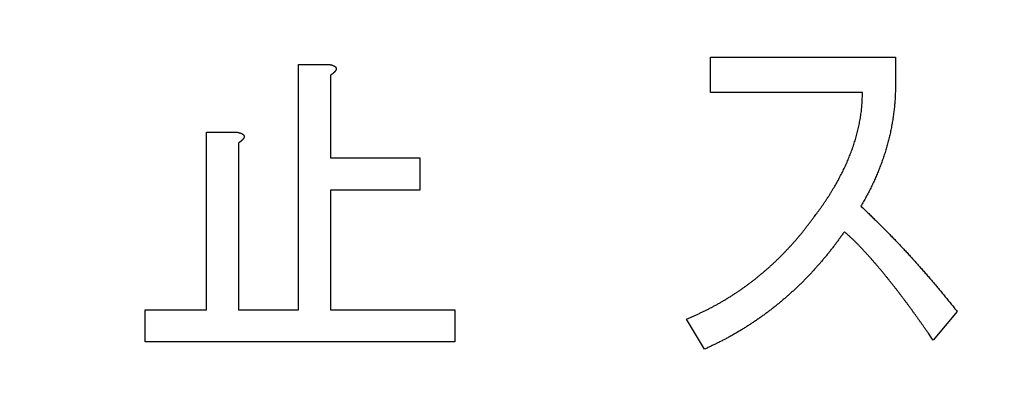
# Model space of a CAD drawing. Units: millimetres. Extents: x 0 to 600, y -1 to 424.
# Drawn here: x 146 to 153, y 155 to 158 of the extents above; entities that cross this region are included whole.
import ezdxf

# ---------------------------------------------------------------- set-up
doc = ezdxf.new("R2010")
doc.units = ezdxf.units.MM
doc.header["$LTSCALE"] = 0.263928
doc.layers.add('NoLayerName_001', color=7, linetype='Continuous')
doc.styles.get("Standard").update_dxf_attribs({"font": 'txt', "bigfont": 'extfont2'})
doc.dimstyles.get("Standard").update_dxf_attribs({"dimtxt": 2.5, "dimasz": 2.5, "dimexe": 1.25, "dimexo": 0.625, "dimtad": 1, "dimzin": 0, "dimdsep": 46, "dimtxsty": 'Standard', "dimcen": 2.5, "dimadec": 0, "dimazin": 0, "dimtfac": 0.75, "dimtmove": 0, "dimatfit": 3, "dimfxl": 1, "dimarcsym": 0})

msp = doc.modelspace()

# ---------------------------------------------------------------- linework, layer by layer
at = {"layer": 'NoLayerName_001', "color": 7, "linetype": 'Continuous', "lineweight": 25}
for p, q in [((148.043721, 157.8586304), (148.2800145, 157.8586304)), ((148.043721, 155.9717578), (148.043721, 157.8586304)), ((151.2187403, 157.6412559), (151.2187403, 157.9153872)), ((151.2187403, 157.9153872), (152.6434507, 157.9153872)), ((152.6434507, 157.9153872), (152.6434507, 157.706893)), ((148.2904392, 157.7752327), (148.2904392, 157.1393254)), ((152.3886245, 157.6412559), (151.2187403, 157.6412559)), ((147.3348407, 157.3373949), (147.5711341, 157.3373949)), ((147.3348407, 155.9717578), (147.3348407, 157.3373949)), ((147.5815589, 157.2539972), (147.5815589, 155.9717578)), ((148.2904392, 157.1393254), (148.9784701, 157.1393254)), ((148.9784701, 157.1393254), (148.9784701, 156.8926072)), ((148.2904392, 156.8926072), (148.2904392, 155.9717578)), ((148.9784701, 156.8926072), (148.2904392, 156.8926072)), ((146.8622538, 155.9717578), (147.3348407, 155.9717578)), ((146.8622538, 155.7250397), (146.8622538, 155.9717578)), ((147.5815589, 155.9717578), (148.043721, 155.9717578)), ((148.2904392, 155.9717578), (149.2495125, 155.9717578)), ((149.2495125, 155.9717578), (149.2495125, 155.7250397)), ((153.1183542, 155.9578583), (152.933026, 155.737781)), ((151.1724083, 155.668283), (151.0334121, 155.8999432)), ((149.2495125, 155.7250397), (146.8622538, 155.7250397))]:
    msp.add_line(p, q, dxfattribs=at)
for points, knots in [([(148.2800145, 157.8586304), (148.2809073, 157.8584321), (148.2826931, 157.8580368), (148.2853699, 157.8574361), (148.2880434, 157.8568223), (148.2907117, 157.8561884), (148.2933731, 157.8555277), (148.296026, 157.8548337), (148.2986685, 157.8540995), (148.301299, 157.8533185), (148.3039151, 157.8524843), (148.3065132, 157.8515902), (148.3090878, 157.8506284), (148.3116328, 157.8495918), (148.3141421, 157.848473), (148.3166094, 157.847265), (148.3190283, 157.84596), (148.3213917, 157.8445539), (148.3236817, 157.8430285), (148.3258719, 157.8413605), (148.3279359, 157.8395285), (148.3298441, 157.8375119), (148.3315583, 157.8353067), (148.3330221, 157.8329244), (148.3341549, 157.8303882), (148.3348719, 157.827725), (148.3350661, 157.8249783), (148.334801, 157.8222237), (148.3341675, 157.8195043), (148.3332434, 157.8168608), (148.3320995, 157.8143184), (148.3307744, 157.8118897), (148.3292966, 157.8095685), (148.3276925, 157.8073396), (148.3259872, 157.8051885), (148.3242072, 157.8030987), (148.32237, 157.8010588), (148.3204786, 157.7990689), (148.3185358, 157.7971291), (148.3165516, 157.7952309), (148.3151882, 157.7940094), (148.3145115, 157.7933932)], [0, 0, 0, 0, 0.002743718, 0.0054871909, 0.0082302257, 0.0109727333, 0.0137147812, 0.0164566449, 0.019198861, 0.0219422779, 0.0246880541, 0.0274360158, 0.0301844334, 0.0329321431, 0.035678771, 0.0384248326, 0.0411718316, 0.0439217859, 0.0466723522, 0.049421808, 0.052174539, 0.0549423068, 0.0577390468, 0.0605394061, 0.0633106361, 0.06604476, 0.068768861, 0.0715236611, 0.0743167991, 0.0771257564, 0.0799121224, 0.0826715328, 0.0854184744, 0.088162004, 0.0909062496, 0.0936513349, 0.0963961299, 0.0991410202, 0.1018862811, 0.1046318903, 0.1073775471, 0.1073775471, 0.1073775471, 0.1073775471]), ([(148.3145115, 157.7933932), (148.313822, 157.7927916), (148.3124522, 157.7915784), (148.310345, 157.7898207), (148.3082113, 157.7880975), (148.3060491, 157.7864115), (148.3038634, 157.7847564), (148.3016572, 157.7831282), (148.299434, 157.7815223), (148.2971972, 157.7799343), (148.2949502, 157.7783597), (148.2926965, 157.7767938), (148.2911914, 157.7757534), (148.2904392, 157.7752327)], [0, 0, 0, 0, 0.00274514516, 0.00548898686, 0.00823124379, 0.01097273946, 0.01371417273, 0.01645600101, 0.0191984746, 0.02194167123, 0.02468553067, 0.02742988933, 0.0301745148, 0.0301745148, 0.0301745148, 0.0301745148]), ([(152.6434507, 157.706893), (152.6433092, 157.7003115), (152.6430347, 157.6871489), (152.642571, 157.6674072), (152.642019, 157.64767), (152.6413314, 157.6279399), (152.6404633, 157.6082191), (152.6393707, 157.58851), (152.6380046, 157.5688167), (152.6363717, 157.5491413), (152.6344854, 157.5294858), (152.6323577, 157.5098527), (152.6300009, 157.4902442), (152.6274267, 157.4706629), (152.6246487, 157.4511103), (152.6216664, 157.4315892), (152.6184743, 157.4121028), (152.6150685, 157.3926538), (152.6114446, 157.3732448), (152.6075983, 157.3538786), (152.6035248, 157.3345583), (152.5992233, 157.3152867), (152.5946948, 157.2960665), (152.5899402, 157.2769007), (152.5849602, 157.2577923), (152.5797558, 157.2387441), (152.5743271, 157.2197591), (152.5686781, 157.2008389), (152.5628171, 157.1819834), (152.5567514, 157.1631927), (152.5504884, 157.1444665), (152.5440357, 157.1258049), (152.537401, 157.1072076), (152.5305897, 157.0886746), (152.5235998, 157.0702087), (152.5164306, 157.0518117), (152.5090803, 157.0334861), (152.5015499, 157.0152329), (152.4938303, 156.997058), (152.4859505, 156.9789503), (152.4805132, 156.9669602), (152.4778175, 156.9609548)], [0, 0, 0, 0, 0.0197489874, 0.0394965141, 0.0592414284, 0.0789831975, 0.0987222175, 0.1184601229, 0.1381996732, 0.1579421327, 0.1776875384, 0.1974354635, 0.2171850432, 0.2369349974, 0.2566837958, 0.2764309016, 0.2961765003, 0.3159209351, 0.3356647053, 0.3554084707, 0.3751529984, 0.3948984617, 0.4146445543, 0.4343909551, 0.4541373392, 0.4738833795, 0.4936287688, 0.5133736644, 0.5331185491, 0.5528636886, 0.5726091155, 0.5923546376, 0.6120998497, 0.6318444505, 0.6515886381, 0.6713327176, 0.691077047, 0.7108220384, 0.7305681587, 0.7503156455, 0.770063666, 0.770063666, 0.770063666, 0.770063666]), ([(152.3705557, 157.4339673), (152.371724, 157.4408173), (152.374146, 157.4545009), (152.377264, 157.4751077), (152.3800263, 157.4957563), (152.3823471, 157.5164522), (152.3841909, 157.5371914), (152.385594, 157.5579655), (152.3866543, 157.5787654), (152.3874541, 157.5995848), (152.388085, 157.6204171), (152.3884391, 157.6343093), (152.3886245, 157.6412559)], [0, 0, 0, 0, 0.0208467228, 0.0416868601, 0.0625183772, 0.0833412991, 0.1041581886, 0.1249762965, 0.1458018008, 0.1666366294, 0.1874794705, 0.2083268562, 0.2083268562, 0.2083268562, 0.2083268562]), ([(152.0179681, 156.687588), (152.026193, 156.6987815), (152.0385632, 156.7155464), (152.0549218, 156.7379968), (152.0671084, 156.7548899), (152.0791808, 156.7718615), (152.0911117, 156.7889303), (152.1028732, 156.8061155), (152.1144334, 156.8234377), (152.1257941, 156.8408939), (152.1369642, 156.8584757), (152.1479508, 156.8761759), (152.1587611, 156.8939871), (152.1694026, 156.9119018), (152.1798824, 156.9299126), (152.1902083, 156.9480119), (152.2003651, 156.9662054), (152.2103371, 156.9844986), (152.2201086, 157.0028971), (152.2296637, 157.0214065), (152.2389873, 157.0400321), (152.2480616, 157.0587803), (152.2568797, 157.0776513), (152.2654488, 157.0966385), (152.2737733, 157.1157365), (152.2818585, 157.1349395), (152.2897089, 157.1542417), (152.2973304, 157.1736371), (152.3047246, 157.1931208), (152.3118714, 157.2126956), (152.3187527, 157.2323628), (152.32535, 157.2521241), (152.331645, 157.2719808), (152.3376183, 157.2919348), (152.3432545, 157.3119864), (152.3485664, 157.3321279), (152.3535629, 157.3523532), (152.3582585, 157.372655), (152.3626495, 157.3930295), (152.3667986, 157.4134596), (152.3692795, 157.4271357), (152.3705557, 157.4339673)], [0, 0, 0, 0, 0.0416711329, 0.0625039435, 0.0833339142, 0.104160892, 0.1249854042, 0.1458088293, 0.1666333449, 0.1874602331, 0.2082898764, 0.2291223184, 0.2499572822, 0.2707941864, 0.2916321608, 0.3124700432, 0.3333065899, 0.3541409515, 0.3749727762, 0.3958022494, 0.4166301343, 0.4374577952, 0.458286593, 0.4791172099, 0.4999500197, 0.5207851302, 0.5416223908, 0.5624614, 0.5833010904, 0.6041395729, 0.6249754613, 0.645808096, 0.6666375937, 0.6874648978, 0.7082918591, 0.7291206242, 0.7499528288, 0.7707895542, 0.7916313485, 0.8124782163, 0.8333276258, 0.8333276258, 0.8333276258, 0.8333276258]), ([(147.5711341, 157.3373949), (147.572027, 157.3371966), (147.5738128, 157.3368012), (147.5764896, 157.3362005), (147.5791631, 157.3355867), (147.5818314, 157.3349528), (147.5844928, 157.3342922), (147.5871457, 157.3335982), (147.5897882, 157.332864), (147.5924187, 157.332083), (147.5950348, 157.3312488), (147.5976329, 157.3303547), (147.6002075, 157.3293929), (147.6027525, 157.3283563), (147.6052618, 157.3272375), (147.6077291, 157.3260295), (147.610148, 157.3247245), (147.6125114, 157.3233183), (147.6148014, 157.321793), (147.6169916, 157.320125), (147.6190555, 157.318293), (147.6209638, 157.3162764), (147.622678, 157.3140712), (147.6241418, 157.3116888), (147.6252746, 157.3091527), (147.6259916, 157.3064895), (147.6261858, 157.3037428), (147.6259207, 157.3009882), (147.6252872, 157.2982688), (147.6243631, 157.2956252), (147.6232192, 157.2930828), (147.621894, 157.2906542), (147.6204163, 157.288333), (147.6188121, 157.2861041), (147.6171069, 157.283953), (147.6153269, 157.2818632), (147.6134897, 157.2798232), (147.6115983, 157.2778334), (147.6096555, 157.2758936), (147.6076713, 157.2739954), (147.6063079, 157.2727739), (147.6056312, 157.2721577)], [0, 0, 0, 0, 0.002743718, 0.0054871909, 0.0082302257, 0.0109727333, 0.0137147812, 0.0164566449, 0.019198861, 0.0219422779, 0.0246880541, 0.0274360158, 0.0301844334, 0.0329321431, 0.035678771, 0.0384248326, 0.0411718316, 0.0439217859, 0.0466723522, 0.049421808, 0.052174539, 0.0549423068, 0.0577390468, 0.0605394061, 0.0633106361, 0.06604476, 0.068768861, 0.0715236611, 0.0743167991, 0.0771257564, 0.0799121224, 0.0826715328, 0.0854184744, 0.088162004, 0.0909062496, 0.0936513349, 0.0963961299, 0.0991410202, 0.1018862811, 0.1046318903, 0.1073775471, 0.1073775471, 0.1073775471, 0.1073775471]), ([(147.6056312, 157.2721577), (147.6049417, 157.2715561), (147.6035719, 157.2703429), (147.6014647, 157.2685851), (147.599331, 157.266862), (147.5971688, 157.265176), (147.5949831, 157.2635209), (147.5927769, 157.2618927), (147.5905537, 157.2602868), (147.5883169, 157.2586987), (147.5860699, 157.2571242), (147.5838162, 157.2555583), (147.5823111, 157.2545179), (147.5815589, 157.2539972)], [0, 0, 0, 0, 0.00274514516, 0.00548898686, 0.00823124379, 0.01097273946, 0.01371417273, 0.01645600101, 0.0191984746, 0.02194167123, 0.02468553067, 0.02742988933, 0.0301745148, 0.0301745148, 0.0301745148, 0.0301745148]), ([(152.4778175, 156.9609548), (152.4750579, 156.9549787), (152.4695864, 156.9430046), (152.4610938, 156.9251772), (152.4524255, 156.9074371), (152.4435482, 156.8898026), (152.434462, 156.872277), (152.4251821, 156.8548541), (152.4157444, 156.8375154), (152.4061797, 156.8202446), (152.3965196, 156.8030246), (152.3867973, 156.7858379), (152.3802915, 156.7743932), (152.3770415, 156.7686691)], [0, 0, 0, 0, 0.019747589, 0.039493963, 0.0592385266, 0.0789808788, 0.09872092, 0.1184601245, 0.1382003988, 0.1579427076, 0.1776872298, 0.1974335548, 0.2171808793, 0.2171808793, 0.2171808793, 0.2171808793]), ([(152.3770415, 156.7686691), (152.3946349, 156.751709), (152.4210507, 156.7262961), (152.4561671, 156.692305), (152.4824409, 156.6667487), (152.5086267, 156.6411042), (152.5347033, 156.6153501), (152.5606494, 156.5894652), (152.5864398, 156.5634248), (152.6120693, 156.5372246), (152.6375451, 156.5108732), (152.6628716, 156.4843763), (152.6880536, 156.4577404), (152.7130961, 156.4309719), (152.7380038, 156.4040769), (152.7627821, 156.3770622), (152.7874346, 156.349933), (152.8119556, 156.3226855), (152.83634, 156.2953169), (152.8605827, 156.2678241), (152.8846785, 156.2402041), (152.9086222, 156.2124535), (152.9324093, 156.1845701), (152.9560319, 156.1565483), (152.9795016, 156.1283984), (153.0028419, 156.1001406), (153.0260741, 156.0717925), (153.0569353, 156.033898), (153.0876677, 155.9958971), (153.110681, 155.9673669), (153.1183542, 155.9578583)], [0, 0, 0, 0, 0.073311301, 0.109965616, 0.146618545, 0.183269992, 0.219920173, 0.256569698, 0.293219602, 0.329870642, 0.366523026, 0.403176809, 0.43983191, 0.476488119, 0.5131451, 0.549802399, 0.586459502, 0.62311601, 0.659771628, 0.696426148, 0.733079452, 0.769731518, 0.806382419, 0.843032368, 0.879682149, 0.91633262, 0.952984261, 0.989637229, 1.062946508, 1.099602114, 1.099602114, 1.099602114, 1.099602114]), ([(151.8412116, 156.4692414), (151.8469019, 156.4755802), (151.8583336, 156.4882112), (151.8751703, 156.5074336), (151.8918104, 156.5268224), (151.9082146, 156.546408), (151.92438, 156.5661881), (151.9403187, 156.58615), (151.9560722, 156.6062594), (151.9716765, 156.6264877), (151.9871688, 156.6468052), (152.0025882, 156.667181), (152.012839, 156.6807874), (152.0179681, 156.687588)], [0, 0, 0, 0, 0.0255545246, 0.0511071345, 0.0766572229, 0.1022044183, 0.1277486758, 0.1532918154, 0.1788363931, 0.2043837185, 0.2299340363, 0.2554867925, 0.2810409008, 0.2810409008, 0.2810409008, 0.2810409008]), ([(152.2496284, 156.5717579), (152.2440571, 156.5640714), (152.2329235, 156.5486926), (152.2161718, 156.5256634), (152.1993332, 156.5027014), (152.1823613, 156.4798424), (152.165212, 156.4571204), (152.1478422, 156.4345687), (152.1302025, 156.4122268), (152.112279, 156.3901086), (152.0940932, 156.3682008), (152.0756596, 156.3464966), (152.0569945, 156.3249873), (152.0381135, 156.3036648), (152.0190333, 156.2825203), (151.9997668, 156.261547), (151.9803048, 156.2407577), (151.9606396, 156.2201636), (151.940763, 156.1997761), (151.9206669, 156.1796067), (151.9003433, 156.1596666), (151.8797838, 156.1399685), (151.858992, 156.1205139), (151.8379732, 156.1013027), (151.8167325, 156.0823355), (151.7952751, 156.0636129), (151.7736061, 156.0451353), (151.7517308, 156.026903), (151.7296527, 156.0089175), (151.7073748, 155.9911811), (151.6849, 155.973696), (151.6622311, 155.9564641), (151.6393711, 155.9394875), (151.6163227, 155.9227683), (151.5930889, 155.9063081), (151.5696729, 155.8901077), (151.5460771, 155.8741689), (151.5223065, 155.8584895), (151.4983567, 155.8430824), (151.4742584, 155.8279041), (151.4580283, 155.8180506), (151.4499335, 155.8130904)], [0, 0, 0, 0, 0.028479691, 0.056957562, 0.085432125, 0.113902549, 0.142368998, 0.170832955, 0.19929748, 0.227765245, 0.256236898, 0.284712376, 0.313191024, 0.341671631, 0.37015246, 0.398631717, 0.427108718, 0.455583337, 0.484055858, 0.512526992, 0.540997901, 0.569470002, 0.597943676, 0.626418742, 0.654894904, 0.683371759, 0.711848798, 0.740325447, 0.768801468, 0.79727688, 0.825751699, 0.854225937, 0.882699602, 0.911172712, 0.93964556, 0.968118691, 0.996592632, 1.025067879, 1.053544902, 1.082024121, 1.110504876, 1.110504876, 1.110504876, 1.110504876]), ([(152.3744193, 156.4521449), (152.3694158, 156.4573303), (152.3594481, 156.4677378), (152.3442664, 156.4831237), (152.32892, 156.4983412), (152.3133548, 156.5133331), (152.2975915, 156.528117), (152.2816841, 156.5427487), (152.2656817, 156.5572802), (152.2549766, 156.5669285), (152.2496284, 156.5717579)], [0, 0, 0, 0, 0.0216172497, 0.0432316699, 0.0648429546, 0.0864521619, 0.1080621852, 0.1296751797, 0.1512912952, 0.1729093131, 0.1729093131, 0.1729093131, 0.1729093131]), ([(151.0334121, 155.8999432), (151.0412157, 155.9033587), (151.0568265, 155.9101798), (151.0802159, 155.9204695), (151.1035591, 155.9308575), (151.1268312, 155.9413966), (151.1500088, 155.9521366), (151.1730688, 155.9631264), (151.1959834, 155.9744206), (151.2187476, 155.9860217), (151.2413615, 155.9979197), (151.2638233, 156.0101073), (151.2861315, 156.0225764), (151.3082846, 156.0353193), (151.3302818, 156.0483279), (151.3521209, 156.0615976), (151.3737994, 156.0751257), (151.3953153, 156.0889093), (151.4166664, 156.1029456), (151.4378505, 156.1172318), (151.4588656, 156.1317653), (151.4797102, 156.1465421), (151.5003845, 156.161557), (151.5208882, 156.176805), (151.5412212, 156.192281), (151.5613831, 156.2079799), (151.5813743, 156.2238964), (151.601193, 156.2400272), (151.6208331, 156.2563744), (151.6402894, 156.272939), (151.6595562, 156.2897224), (151.678628, 156.3067258), (151.6974993, 156.3239507), (151.7161652, 156.3413976), (151.7346281, 156.3590597), (151.7528901, 156.3769307), (151.7709524, 156.3950049), (151.7888196, 156.4132741), (151.8064849, 156.4317399), (151.8239828, 156.4503662), (151.8354524, 156.4629647), (151.8412116, 156.4692414)], [0, 0, 0, 0, 0.025554765, 0.0511079114, 0.0766581818, 0.1022050406, 0.1277490361, 0.1532921622, 0.1788377606, 0.2043870163, 0.2299394391, 0.2554942809, 0.2810505533, 0.306607035, 0.332162362, 0.3577161236, 0.3832686585, 0.408820278, 0.4343712501, 0.4599217998, 0.4854721182, 0.5110224982, 0.5365732775, 0.5621246634, 0.5876767282, 0.6132294118, 0.6387825238, 0.6643356879, 0.6898884599, 0.7154405302, 0.7409917408, 0.7665420889, 0.7920917313, 0.8176410862, 0.8431908319, 0.8687414994, 0.8942934197, 0.9198467285, 0.9454013715, 0.9709570033, 0.9965126086, 0.9965126086, 0.9965126086, 0.9965126086]), ([(152.933026, 155.737781), (152.9207024, 155.7555365), (152.9001904, 155.7851476), (152.8754672, 155.8206052), (152.858927, 155.8442026), (152.8464853, 155.8618748), (152.8340013, 155.8795171), (152.8214687, 155.8971252), (152.8088876, 155.9146988), (152.7962581, 155.9322378), (152.7835803, 155.9497421), (152.7708543, 155.9672115), (152.7580803, 155.9846459), (152.7452583, 156.0020452), (152.7323886, 156.0194093), (152.7194705, 156.0367373), (152.7065016, 156.0540273), (152.69348, 156.0712774), (152.6804034, 156.0884858), (152.6672699, 156.1056508), (152.6540774, 156.1227703), (152.6408237, 156.1398427), (152.6275072, 156.156866), (152.6141263, 156.173839), (152.6006795, 156.1907598), (152.5871653, 156.2076271), (152.5735822, 156.2244391), (152.5599286, 156.2411944), (152.5462033, 156.2578913), (152.5324016, 156.2745251), (152.5185188, 156.2910911), (152.5045503, 156.3075845), (152.4904916, 156.3240003), (152.476338, 156.3403338), (152.4620848, 156.3565802), (152.4477316, 156.3727385), (152.4332776, 156.3888074), (152.4187239, 156.4047877), (152.4040639, 156.4206726), (152.3893206, 156.4364826), (152.3793769, 156.446915), (152.3744193, 156.4521449)], [0, 0, 0, 0, 0.0648393356, 0.1080649292, 0.1296775165, 0.1512900232, 0.1729025516, 0.194515225, 0.21612806, 0.2377410365, 0.259354134, 0.2809673319, 0.3025806095, 0.3241939459, 0.345807319, 0.3674206832, 0.3890339809, 0.4106471772, 0.4322602624, 0.4538732533, 0.4754861939, 0.4970991549, 0.5187121765, 0.5403252588, 0.5619384228, 0.5835517146, 0.6051652062, 0.626778996, 0.6483931274, 0.6700073225, 0.6916212865, 0.713234822, 0.7348478351, 0.7564603417, 0.7780725158, 0.7996847861, 0.82129765, 0.8429116226, 0.8645272367, 0.8861449615, 0.9077636047, 0.9077636047, 0.9077636047, 0.9077636047]), ([(151.4499335, 155.8130904), (151.4417818, 155.8082246), (151.4255214, 155.798422), (151.4008781, 155.7841471), (151.3760823, 155.7701466), (151.3511055, 155.7564784), (151.3259515, 155.7431466), (151.3006218, 155.730156), (151.2751502, 155.7174445), (151.2495645, 155.7049576), (151.223893, 155.6926397), (151.1981657, 155.6804316), (151.1809926, 155.6723363), (151.1724083, 155.668283)], [0, 0, 0, 0, 0.0284803568, 0.0569586894, 0.0854338214, 0.1139050458, 0.1423721536, 0.1708368302, 0.1993029012, 0.2277725925, 0.2562464597, 0.2847238059, 0.3132031003, 0.3132031003, 0.3132031003, 0.3132031003])]:
    msp.add_open_spline(points, degree=3, knots=knots, dxfattribs=at)

# ---------------------------------------------------------------- leaders
at = {"layer": 'NoLayerName_001', "color": 6, "linetype": 'Continuous', "lineweight": 25, "annotation_type": 0, "has_hookline": 1, "hookline_direction": 1}
for points, text_width in [([(202.0958832, 150.6483086), (183.890236, 222.5796509), (180.140236, 222.5796509)], 31.5798947), ([(180.2958832, 145.1983978), (158.0173208, 195.4749451), (154.2673208, 195.4749451)], 75.4181712)]:
    msp.add_leader(points, dimstyle='Standard', override={"dimtxt": 5, "dimasz": 3.75, "dimgap": 1.25, "dimldrblk": 'OPEN30'}, dxfattribs=dict(at, text_width=text_width))

doc.saveas('drawing.dxf')
